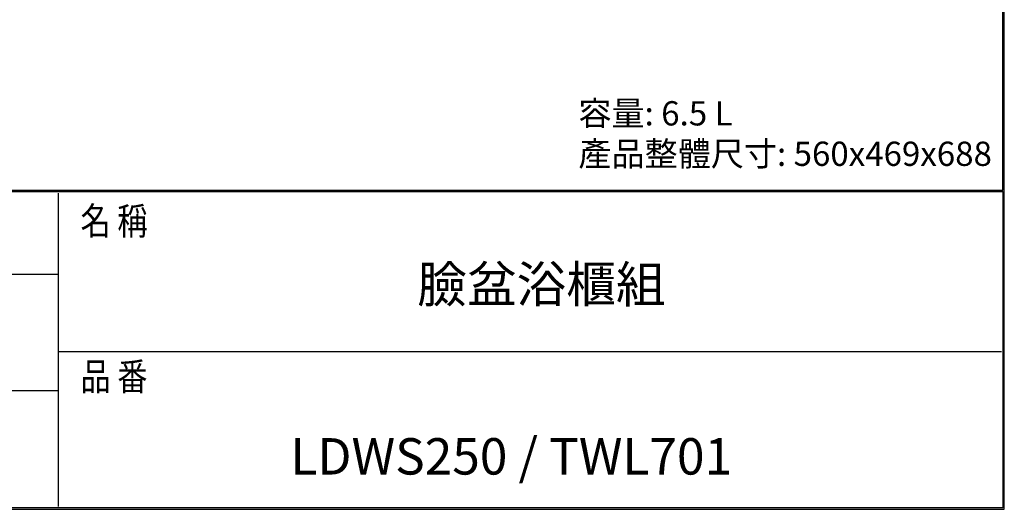
# Model space of a CAD drawing. Units: millimetres. Extents: x 190 to 2590, y 3374 to 6818.
# Drawn here: x 1372 to 2590, y 3374 to 3980 of the extents above; entities that cross this region are included whole.
import ezdxf
from ezdxf.enums import TextEntityAlignment as Align

# ---------------------------------------------------------------- set-up
doc = ezdxf.new("R2010")
doc.units = ezdxf.units.MM
doc.layers.add('繪圖線', color=7, linetype='Continuous')
doc.styles.add('AEH', font='simplex.shx', dxfattribs={"width": 0.8, "bigfont": 'chineset.shx'})
doc.styles.get("Standard").update_dxf_attribs({"font": 'msjh.ttf', "height": 35})

msp = doc.modelspace()

# ---------------------------------------------------------------- linework, layer by layer
at = {"layer": '繪圖線', "color": 0, "linetype": 'ByBlock'}
for p, q in [((1420.01, 3377.9), (1420.01, 3765.44)), ((1420.01, 3664.78), (193.16, 3664.78)), ((1420.01, 3520.98), (193.16, 3520.98))]:
    msp.add_line(p, q, dxfattribs=at)
at = {"layer": '繪圖線', "linetype": 'ByBlock'}
msp.add_line((2585.92, 3568.91), (1420.01, 3568.91), dxfattribs=at)
at = {"layer": '繪圖線', "lineweight": 30}
msp.add_lwpolyline([(189.56, 3374.3), (2589.52, 3374.3), (2589.52, 6818.34), (189.56, 6818.34)], close=True, dxfattribs=at)
at = {"layer": '繪圖線', "color": 0}
msp.add_lwpolyline([(2587.72, 3769.04), (2587.72, 6816.54), (191.36, 6816.54), (191.36, 3769.04)], close=True, dxfattribs=at)
at = {"layer": '繪圖線', "linetype": 'ByBlock'}
msp.add_lwpolyline([(191.36, 3767.24), (2587.72, 3767.24), (2587.72, 3376.1), (191.36, 3376.1)], close=True, dxfattribs=at)

# ---------------------------------------------------------------- texts
at = {"layer": '繪圖線', "style": 'AEH', "width": 0.8}
for s, p in [('名 稱', (1488.64, 3713.82)), ('品 番', (1488.64, 3521.37))]:
    msp.add_text(s, height=34.088, dxfattribs=at).set_placement(p, align=Align.CENTER)
at = {"layer": '繪圖線', "attachment_point": 1}
for s, insert, char_height, width in [('容量: 6.5 L\\P產品整體尺寸: 560x469x688', (2062.89, 3878.96), 30, 1691.5629), ('臉盆浴櫃組', (1863.71, 3675.08), 45, 915.9778), ('LDWS250 / TWL701', (1706.82, 3462.28), 45, 1244.5376)]:
    msp.add_mtext(s, dxfattribs=dict(at, insert=insert, char_height=char_height, width=width))

doc.saveas('drawing.dxf')
